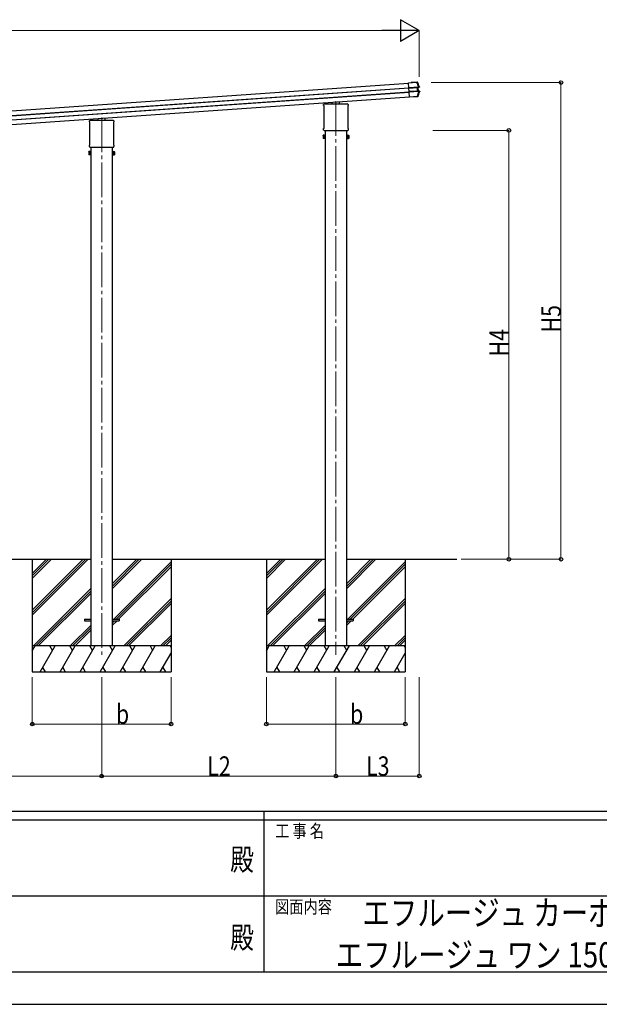
# Model space of a CAD drawing. Units: millimetres. Extents: x 0 to 21025, y 0 to 14850.
# Drawn here: x 9093 to 12435, y 0 to 5679 of the extents above; entities that cross this region are included whole.
import ezdxf
from ezdxf.enums import TextEntityAlignment as Align

# ---------------------------------------------------------------- set-up
doc = ezdxf.new("R2010")
doc.units = ezdxf.units.MM
doc.linetypes.add('YCENTER_1', pattern=[13, 10, -1, 1, -1])
for name, color, linetype, lineweight in [('USER1', 3, 'Continuous', 13), ('YKK_12', 2, 'Continuous', 13), ('YKK_13', 4, 'Continuous', 30), ('YKK_A1', 4, 'Continuous', 30), ('YKK_D', 6, 'Continuous', 13), ('YKK_ZWAK', 7, 'Continuous', 30)]:
    doc.layers.add(name, color=color, linetype=linetype, lineweight=lineweight)
doc.styles.add('text-b', font='extslim2.shx', dxfattribs={"width": 0.8, "bigfont": 'extfont2.shx'})

msp = doc.modelspace()

# ---------------------------------------------------------------- linework, layer by layer
at = {"layer": 'YKK_12', "linetype": 'YCENTER_1', "ltscale": 20}
for p, q in [((10915.9, 5209.6), (10915.9, 2015.9)), ((9565.9, 5115.2), (9565.9, 2015.9))]:
    msp.add_line(p, q, dxfattribs=at)
at = {"layer": 'YKK_13'}
for p, q in [((11334.7, 5314.6), (11383.4, 5318.1)), ((11334.7, 5314.9), (11349.2, 5315.9)), ((11334.7, 5314.6), (11334.7, 5314.9)), ((11334.8, 5313.4), (11334.7, 5314.6)), ((11383.5, 5316.8), (11334.8, 5313.4)), ((11336.7, 5286.5), (11334.8, 5313.4)), ((11336.7, 5286.5), (11392.5, 5290.4)), ((11336.8, 5284.9), (11336.7, 5286.5)), ((11392.6, 5288.8), (11336.8, 5284.9)), ((11336.9, 5283.8), (11336.8, 5284.9)), ((11336.9, 5283.8), (11385.8, 5287.2)), ((11385.9, 5286.7), (11336.9, 5283.3)), ((11336.9, 5283.3), (11336.9, 5283.8)), ((11338.3, 5264.1), (11336.9, 5283.3)), ((11350.2, 5316), (11350.3, 5316.2)), ((11386.1, 5318.7), (11350.3, 5316.2)), ((11383.4, 5318.1), (11383.5, 5316.8)), ((11384.7, 5318.2), (11386.1, 5318.7)), ((11385.8, 5287.2), (11385.9, 5286.7)), ((11387.2, 5267.5), (11385.9, 5286.7)), ((11386.8, 5317.3), (11386.4, 5317.1)), ((11387.6, 5317.5), (11386.8, 5317.3)), ((11387.8, 5317.6), (11387.6, 5317.5)), ((11394.1, 5288.7), (11388.4, 5287.2)), ((11394.1, 5288.7), (11388.4, 5287.2)), ((11394.1, 5288.7), (11388.4, 5287.2)), ((11390.4, 5287), (11388.9, 5286.8)), ((11389.2, 5287.4), (11390.8, 5287.5)), ((11391.7, 5267.8), (11390.4, 5287)), ((11390.8, 5287.5), (11396.5, 5289.1)), ((11392.5, 5290.4), (11392.6, 5288.8)), ((11396.5, 5289.1), (11394.5, 5288.8)), ((11395.4, 5290.5), (11395.6, 5290.5)), ((11395.6, 5290.5), (11396.2, 5290.6)), ((11396.2, 5290.6), (11397.4, 5290.7)), ((11338.3, 5264.1), (11387.2, 5267.5)), ((11387.2, 5267), (11338.3, 5263.6)), ((11338.3, 5263.6), (11338.3, 5264.1)), ((11338.4, 5262.4), (11338.3, 5263.6)), ((11338.4, 5262.4), (11394.3, 5266.3)), ((11338.5, 5260.7), (11338.4, 5262.4)), ((11394.4, 5264.6), (11338.5, 5260.7)), ((11340.4, 5233.2), (11338.5, 5260.7)), ((11340.4, 5233.2), (11385.2, 5236.3)), ((11340.5, 5232.2), (11340.4, 5233.2)), ((11385.3, 5235.4), (11340.5, 5232.2)), ((11384.1, 5235.1), (11340.5, 5232.1)), ((11340.5, 5232.1), (11340.5, 5232.2)), ((11385.5, 5234), (11385.1, 5235.2)), ((11385.3, 5235.4), (11385.2, 5236.3)), ((11387.3, 5234.2), (11385.5, 5234)), ((11387.3, 5234.2), (11386.4, 5235.4)), ((11387.2, 5267.5), (11387.2, 5267)), ((11387.9, 5236.5), (11388, 5236.3)), ((11388, 5236.3), (11388.6, 5235.5)), ((11388.6, 5235.5), (11388.8, 5235.2)), ((11389.8, 5267.4), (11395.8, 5266.6)), ((11389.8, 5267.4), (11395.8, 5266.6)), ((11389.8, 5267.4), (11395.8, 5266.6)), ((11390.2, 5267.8), (11391.7, 5267.8)), ((11392.2, 5267.4), (11390.6, 5267.3)), ((11398.3, 5266.6), (11392.2, 5267.4)), ((11394.3, 5266.3), (11394.4, 5264.6)), ((11396.2, 5266.6), (11398.3, 5266.6)), ((11398.5, 5264.9), (11397.2, 5264.9)), ((11399.2, 5264.9), (11398.5, 5264.9)), ((11399.4, 5264.9), (11399.2, 5264.9)), ((10845.6, 5184.7), (10845.6, 5189.4)), ((10847.4, 5181.2), (10847.4, 5181.2)), ((10847.6, 5180.8), (10847.6, 5180.8)), ((10847.6, 5054), (10847.6, 5180.8)), ((10849.9, 5193.7), (10899.9, 5193.7)), ((10894.9, 5193.7), (10894.9, 5203.5)), ((10900.4, 5191.7), (10900.4, 5193.2)), ((10931.4, 5191.7), (10900.4, 5191.7)), ((10931.4, 5193.2), (10931.4, 5191.7)), ((10931.9, 5193.7), (10981.9, 5193.7)), ((10936.9, 5193.7), (10936.9, 5206.4)), ((10984.1, 5180.8), (10984.1, 5180.8)), ((10984.1, 5180.8), (10984.1, 5054)), ((10984.3, 5181.2), (10984.3, 5181.2)), ((10986.1, 5189.4), (10986.1, 5184.7)), ((9586.9, 5099.3), (9586.9, 5112)), ((9495.6, 5090.3), (9495.6, 5095)), ((9497.4, 5086.8), (9497.4, 5086.8)), ((9497.6, 5086.4), (9497.6, 5086.4)), ((9497.6, 4959.6), (9497.6, 5086.4)), ((9499.9, 5099.3), (9549.9, 5099.3)), ((9544.9, 5099.3), (9544.9, 5109.1)), ((9550.4, 5097.3), (9550.4, 5098.8)), ((9581.4, 5097.3), (9550.4, 5097.3)), ((9581.4, 5098.8), (9581.4, 5097.3)), ((9581.9, 5099.3), (9631.9, 5099.3)), ((9634.1, 5086.4), (9634.1, 5086.4)), ((9634.1, 5086.4), (9634.1, 4959.6)), ((9634.3, 5086.8), (9634.3, 5086.8)), ((9636.1, 5095), (9636.1, 5090.3)), ((10847.6, 5054), (10847.6, 5054)), ((10984.1, 5054), (10984.1, 5054)), ((10841.9, 5011.3), (10842.6, 5012.6)), ((10841.9, 5011.3), (10841.9, 4994.3)), ((10848.9, 5012.6), (10842.6, 5012.6)), ((10848.9, 5007.7), (10842.6, 5007.7)), ((10848.9, 4997.9), (10842.6, 4997.9)), ((10845.6, 5042.2), (10845.6, 5050.2)), ((10847.3, 5038.8), (10847.3, 5038.8)), ((10847.4, 5038.7), (10847.3, 5038.8)), ((10847.4, 5053.6), (10847.4, 5053.6)), ((10847.4, 5038.7), (10847.4, 5038.7)), ((10847.5, 5038.7), (10847.4, 5038.7)), ((10847.6, 5038.7), (10847.5, 5038.7)), ((10847.8, 5038.7), (10847.6, 5038.7)), ((10847.6, 5038.7), (10847.6, 5038.7)), ((10847.6, 5038.7), (10847.6, 5038.7)), ((10847.8, 5038.7), (10984, 5038.7)), ((10848.9, 4992.9), (10848.9, 5012.6)), ((10848.9, 4993.6), (10848.9, 5012)), ((10848.9, 5012), (10851.4, 5012)), ((10851.4, 4992.3), (10851.4, 5013.3)), ((10851.4, 5013.3), (10853.4, 5013.3)), ((10853.4, 5013.3), (10853.4, 4992.3)), ((10980.4, 5013.3), (10978.4, 5013.3)), ((10978.4, 5013.3), (10978.4, 4992.3)), ((10980.4, 4992.3), (10980.4, 5013.3)), ((10982.9, 5012), (10980.4, 5012)), ((10982.9, 4992.9), (10982.9, 5012.6)), ((10982.9, 5012.6), (10989.1, 5012.6)), ((10982.9, 4993.6), (10982.9, 5012)), ((10982.9, 5007.7), (10989.1, 5007.7)), ((10982.9, 4997.9), (10989.1, 4997.9)), ((10984.1, 5038.7), (10984, 5038.7)), ((10984.1, 5038.7), (10984.1, 5038.7)), ((10984.1, 5038.7), (10984.1, 5038.7)), ((10984.2, 5038.7), (10984.1, 5038.7)), ((10984.3, 5038.7), (10984.2, 5038.7)), ((10984.3, 5053.6), (10984.3, 5053.6)), ((10984.4, 5038.8), (10984.3, 5038.7)), ((10984.4, 5038.8), (10984.4, 5038.8)), ((10986.1, 5050.2), (10986.1, 5042.2)), ((10989.9, 5011.3), (10989.1, 5012.6)), ((10989.9, 5011.3), (10989.9, 4994.3)), ((9495.6, 4947.8), (9495.6, 4955.8)), ((9497.3, 4944.4), (9497.3, 4944.4)), ((9497.4, 4944.3), (9497.3, 4944.4)), ((9497.4, 4959.2), (9497.4, 4959.2)), ((9497.4, 4944.3), (9497.4, 4944.3)), ((9497.6, 4944.3), (9497.4, 4944.3)), ((9497.4, 4944.3), (9497.4, 4944.3)), ((9497.6, 4959.6), (9497.6, 4959.6)), ((9497.8, 4944.3), (9497.6, 4944.3)), ((9497.6, 4944.3), (9497.6, 4944.3)), ((9497.6, 4944.3), (9497.6, 4944.3)), ((9497.8, 4944.3), (9634, 4944.3)), ((9634.1, 4944.3), (9634, 4944.3)), ((9634.1, 4959.6), (9634.1, 4959.6)), ((9634.1, 4944.3), (9634.1, 4944.3)), ((9634.1, 4944.3), (9634.1, 4944.3)), ((9634.2, 4944.3), (9634.1, 4944.3)), ((9634.3, 4944.3), (9634.2, 4944.3)), ((9634.3, 4959.2), (9634.3, 4959.2)), ((9634.4, 4944.4), (9634.3, 4944.3)), ((9634.4, 4944.4), (9634.4, 4944.4)), ((9636.1, 4955.8), (9636.1, 4947.8)), ((10841.9, 4994.3), (10842.6, 4992.9)), ((10848.9, 4992.9), (10842.6, 4992.9)), ((10851.4, 4993.6), (10848.9, 4993.6)), ((10853.4, 4992.3), (10851.4, 4992.3)), ((10978.4, 4992.3), (10980.4, 4992.3)), ((10980.4, 4993.6), (10982.9, 4993.6)), ((10982.9, 4992.9), (10989.1, 4992.9)), ((10989.9, 4994.3), (10989.1, 4992.9)), ((9491.9, 4916.9), (9492.6, 4918.2)), ((9491.9, 4916.9), (9491.9, 4899.9)), ((9491.9, 4899.9), (9492.6, 4898.5)), ((9498.9, 4918.2), (9492.6, 4918.2)), ((9498.9, 4913.3), (9492.6, 4913.3)), ((9498.9, 4903.5), (9492.6, 4903.5)), ((9498.9, 4898.5), (9492.6, 4898.5)), ((9498.9, 4898.5), (9498.9, 4918.2)), ((9498.9, 4899.2), (9498.9, 4917.6)), ((9498.9, 4917.6), (9501.4, 4917.6)), ((9501.4, 4899.2), (9498.9, 4899.2)), ((9501.4, 4897.9), (9501.4, 4918.9)), ((9501.4, 4918.9), (9503.4, 4918.9)), ((9503.4, 4897.9), (9501.4, 4897.9)), ((9503.4, 4918.9), (9503.4, 4897.9)), ((9630.4, 4918.9), (9628.4, 4918.9)), ((9628.4, 4918.9), (9628.4, 4897.9)), ((9628.4, 4897.9), (9630.4, 4897.9)), ((9630.4, 4897.9), (9630.4, 4918.9)), ((9632.9, 4917.6), (9630.4, 4917.6)), ((9630.4, 4899.2), (9632.9, 4899.2)), ((9632.9, 4898.5), (9632.9, 4918.2)), ((9632.9, 4918.2), (9639.1, 4918.2)), ((9632.9, 4899.2), (9632.9, 4917.6)), ((9632.9, 4913.3), (9639.1, 4913.3)), ((9632.9, 4903.5), (9639.1, 4903.5)), ((9632.9, 4898.5), (9639.1, 4898.5)), ((9639.9, 4916.9), (9639.1, 4918.2)), ((9639.9, 4899.9), (9639.1, 4898.5)), ((9639.9, 4916.9), (9639.9, 4899.9)), ((9465.9, 2221.1), (9503.4, 2221.1)), ((9465.9, 2221.1), (9465.9, 2212.1)), ((9628.4, 2221.1), (9665.9, 2221.1)), ((9665.9, 2221.1), (9665.9, 2212.1)), ((10815.9, 2221.1), (10853.4, 2221.1)), ((10815.9, 2221.1), (10815.9, 2212.1)), ((10978.4, 2221.1), (11015.9, 2221.1)), ((11015.9, 2221.1), (11015.9, 2212.1)), ((9465.9, 2212.1), (9503.4, 2212.1)), ((9628.4, 2212.1), (9665.9, 2212.1)), ((10815.9, 2212.1), (10853.4, 2212.1)), ((10978.4, 2212.1), (11015.9, 2212.1))]:
    msp.add_line(p, q, dxfattribs=at)
for centre, radius, start, end in [((11384.8, 5316.5), 1.7, 21.2438, 93.9024), ((10920, 5135.4), 502, 18.0204, 21.2776), ((11389.4, 5286.9), 0.5, 105.0747, 184.0524), ((11394.2, 5290.1), 1.3, 285.0929, 18.0716), ((11386.3, 5237.1), 1.7, 274.1454, 338.4802), ((10921.6, 5419), 502, 338.5332, 342.1318), ((11390.7, 5267.8), 0.5, 183.9476, 262.9253), ((11396, 5265.3), 1.3, 342.0752, 82.8923), ((10849.9, 5189.4), 4.25, 90, 180), ((10849.9, 5184.7), 4.25, 180, 234.6236), ((10847.1, 5180.8), 0.5, 0.0463, 54.5827), ((10981.9, 5189.4), 4.25, 0, 90), ((10984.6, 5180.8), 0.5, 125.4173, 179.9537), ((10981.9, 5184.7), 4.25, 305.3764, 0), ((9499.9, 5095), 4.25, 90, 180), ((9499.9, 5090.3), 4.25, 180, 234.6236), ((9497.1, 5086.4), 0.5, 0.0463, 54.5827), ((9631.9, 5095), 4.25, 0, 90), ((9634.6, 5086.4), 0.5, 125.4173, 179.9537), ((9631.9, 5090.3), 4.25, 305.3764, 0), ((10847.1, 5054), 0.5, 305.4181, 359.9529), ((10984.6, 5054), 0.5, 180.0471, 234.5819), ((10846.2, 5010.1), 4.34, 145.6158, 214.3842), ((10858.1, 5002.8), 16.2, 162.412, 197.588), ((10846.2, 4995.4), 4.34, 145.6158, 214.3842), ((10849.9, 5050.2), 4.25, 125.3764, 180), ((10849.9, 5042.2), 4.25, 180, 233.1111), ((10981.9, 5050.2), 4.25, 0, 54.6236), ((10981.9, 5042.2), 4.25, 306.8889, 0), ((10985.5, 5010.1), 4.34, 325.6158, 34.3842), ((10973.6, 5002.8), 16.2, 342.412, 17.588), ((10985.5, 4995.4), 4.34, 325.6158, 34.3842), ((9499.9, 4955.8), 4.25, 125.3764, 180), ((9499.9, 4947.8), 4.25, 180, 233.1111), ((9497.1, 4959.6), 0.5, 305.4181, 359.9529), ((9634.6, 4959.6), 0.5, 180.0471, 234.5819), ((9631.9, 4955.8), 4.25, 0, 54.6236), ((9631.9, 4947.8), 4.25, 306.8889, 0), ((9496.2, 4915.7), 4.34, 145.6158, 214.3842), ((9508.1, 4908.4), 16.2, 162.412, 197.588), ((9496.2, 4901), 4.34, 145.6158, 214.3842), ((9635.5, 4915.7), 4.34, 325.6158, 34.3842), ((9623.6, 4908.4), 16.2, 342.412, 17.588), ((9635.5, 4901), 4.34, 325.6158, 34.3842)]:
    msp.add_arc(centre, radius, start, end, dxfattribs=at)
for centre, major_axis, ratio, start_param, end_param in [((11349.2, 5315.9), (0.998, 0.07), 0.017595, 4.712227, 6.274389), ((11385.9, 5286.5), (3.49, 0.24), 0.19438, 0.7467, 1.570796), ((11385.9, 5286), (2.99, 0.21), 0.226777, 0.727812, 1.570796), ((11385.9, 5286), (2.95, 0.89), 0.009865, 0.058849, 0.725575), ((11385.8, 5286.4), (3.44, 0.92), 0.008567, 0.059421, 0.707357), ((11390.9, 5287.1), (-0.497, -0.059), 0.99813, 4.855652, 6.234289), ((11384.1, 5235.1), (0.998, 0.07), 0.06113, 0.017979, 1.571247), ((11387.2, 5268.2), (2.99, 0.21), 0.226777, 4.712389, 5.555373), ((11387.2, 5267.7), (3.49, 0.24), 0.19438, 4.712389, 5.536486), ((11387.1, 5268.3), (3.04, -0.47), 0.009865, 5.55761, 6.224336), ((11387.1, 5267.8), (3.54, -0.43), 0.008567, 5.575828, 6.223764), ((11392.2, 5267.9), (-0.501, -0.01), 0.99813, 0.048896, 1.427533), ((10899.9, 5193.2), (0.481, -0.181), 0.828259, 1.994744, 1.996569), ((10899.9, 5193.2), (0.354, 0.354), 0.999467, 5.499651, 7.06672), ((10899.9, 5193.2), (-0.181, 0.481), 0.828259, 4.286616, 4.288442), ((10931.9, 5193.2), (0.354, -0.354), 0.999467, 2.358058, 3.925127), ((10931.8, 5193.2), (0.181, 0.481), 0.828259, 1.994744, 1.996569), ((10931.8, 5193.2), (0.481, 0.181), 0.828259, 1.145024, 1.146849), ((9549.9, 5098.8), (0.481, -0.181), 0.828259, 1.994744, 1.996569), ((9549.9, 5098.8), (0.354, 0.354), 0.999467, 5.499651, 7.06672), ((9549.9, 5098.8), (-0.181, 0.481), 0.828259, 4.286616, 4.288442), ((9581.9, 5098.8), (0.354, -0.354), 0.999467, 2.358058, 3.925127), ((9581.8, 5098.8), (0.181, 0.481), 0.828259, 1.994744, 1.996569), ((9581.8, 5098.8), (0.481, 0.181), 0.828259, 1.145024, 1.146849)]:
    msp.add_ellipse(centre, major_axis=major_axis, ratio=ratio, start_param=start_param, end_param=end_param, dxfattribs=at)
for points, knots in [([(11383.4, 5318.1), (11383.6, 5318.1), (11383.8, 5318.1), (11384, 5318.1), (11384.2, 5318.1), (11384.4, 5318.1), (11384.5, 5318.1), (11384.6, 5318.1), (11384.7, 5318.2), (11384.7, 5318.2)], [0, 0, 0, 0, 0.25, 0.25, 0.5, 0.5, 0.75, 0.75, 1, 1, 1, 1]), ([(11386.4, 5317.1), (11386.3, 5317.1), (11386.2, 5317.2), (11386, 5317.2), (11385.9, 5317.2), (11385.7, 5317.2), (11385.6, 5317.2), (11385.3, 5317.1), (11385.2, 5317.1), (11384.9, 5317.1), (11384.7, 5317.1), (11384.4, 5317), (11384.2, 5317), (11383.9, 5316.9), (11383.7, 5316.9), (11383.5, 5316.8)], [0, 0, 0, 0, 0.25, 0.25, 0.375, 0.375, 0.5, 0.5, 0.625, 0.625, 0.75, 0.75, 0.875, 0.875, 1, 1, 1, 1]), ([(11386.1, 5318.7), (11386.3, 5318.7), (11386.5, 5318.7), (11386.8, 5318.6), (11387, 5318.5), (11387.4, 5318.2), (11387.7, 5318), (11387.8, 5317.6)], [0, 0, 0, 0, 0.25, 0.25, 0.5, 0.5, 1, 1, 1, 1]), ([(11388.4, 5287.2), (11388.3, 5287.1), (11388.2, 5287.1), (11388.1, 5286.9), (11388.1, 5286.8), (11388.1, 5286.6)], [0, 0, 0, 0, 0.5, 0.5, 1, 1, 1, 1]), ([(11388.4, 5287.2), (11388.3, 5287.1), (11388.2, 5287.1), (11388.1, 5286.9), (11388.1, 5286.8), (11388.1, 5286.6)], [0, 0, 0, 0, 0.5, 0.5, 1, 1, 1, 1]), ([(11388.4, 5287.2), (11388.3, 5287.1), (11388.2, 5287.1), (11388.1, 5286.9), (11388.1, 5286.8), (11388.1, 5286.6)], [0, 0, 0, 0, 0.5, 0.5, 1, 1, 1, 1]), ([(11392.5, 5290.4), (11392.7, 5290.4), (11393, 5290.5), (11393.4, 5290.5), (11393.7, 5290.5), (11394.1, 5290.6), (11394.3, 5290.6), (11394.7, 5290.6), (11394.8, 5290.5), (11395, 5290.5)], [0, 0, 0, 0, 0.25, 0.25, 0.5, 0.5, 0.75, 0.75, 1, 1, 1, 1]), ([(11394.1, 5288.7), (11394, 5288.8), (11393.9, 5288.8), (11393.7, 5288.8), (11393.6, 5288.8), (11393.3, 5288.8), (11393.2, 5288.8), (11392.9, 5288.8), (11392.7, 5288.8), (11392.6, 5288.8)], [0, 0, 0, 0, 0.25, 0.25, 0.5, 0.5, 0.75, 0.75, 1, 1, 1, 1]), ([(11394.2, 5288.8), (11394.3, 5288.8), (11394.3, 5288.8), (11394.5, 5288.9), (11394.5, 5288.9), (11394.7, 5289.1), (11394.8, 5289.3), (11394.9, 5289.5), (11395, 5289.6), (11395, 5289.8), (11395, 5289.9), (11395, 5290.2), (11395, 5290.3), (11395, 5290.5)], [0, 0, 0, 0, 0.125, 0.125, 0.25, 0.25, 0.5, 0.5, 0.625, 0.625, 0.75, 0.75, 1, 1, 1, 1]), ([(11394.2, 5288.8), (11394.3, 5288.8), (11394.3, 5288.8), (11394.5, 5288.9), (11394.5, 5288.9), (11394.7, 5289.1), (11394.8, 5289.3), (11394.9, 5289.5), (11395, 5289.6), (11395, 5289.8), (11395, 5289.9), (11395, 5290.2), (11395, 5290.3), (11395, 5290.5)], [0, 0, 0, 0, 0.125, 0.125, 0.25, 0.25, 0.5, 0.5, 0.625, 0.625, 0.75, 0.75, 1, 1, 1, 1]), ([(11394.2, 5288.8), (11394.3, 5288.8), (11394.3, 5288.8), (11394.5, 5288.9), (11394.5, 5288.9), (11394.7, 5289.1), (11394.8, 5289.3), (11394.9, 5289.5), (11395, 5289.6), (11395, 5289.8), (11395, 5289.9), (11395, 5290.2), (11395, 5290.3), (11395, 5290.5)], [0, 0, 0, 0, 0.125, 0.125, 0.25, 0.25, 0.5, 0.5, 0.625, 0.625, 0.75, 0.75, 1, 1, 1, 1]), ([(11395, 5290.5), (11395.1, 5290.5), (11395.2, 5290.5), (11395.3, 5290.5), (11395.4, 5290.5), (11395.4, 5290.5)], [0, 0, 0, 0, 0.5, 0.5, 1, 1, 1, 1]), ([(11397.4, 5290.7), (11397.4, 5290.7), (11397.5, 5290.6), (11397.5, 5290.4), (11397.5, 5290.3), (11397.5, 5290.1), (11397.4, 5289.9), (11397.2, 5289.6), (11397.1, 5289.4), (11396.8, 5289.2), (11396.7, 5289.1), (11396.5, 5289.1)], [0, 0, 0, 0, 0.125, 0.125, 0.25, 0.25, 0.5, 0.5, 0.75, 0.75, 1, 1, 1, 1]), ([(11385.2, 5236.3), (11385.5, 5236.3), (11385.8, 5236.3), (11386.3, 5236.3), (11386.5, 5236.3), (11386.7, 5236.2), (11386.9, 5236.3), (11387.1, 5236.3), (11387.2, 5236.3), (11387.4, 5236.3), (11387.5, 5236.3), (11387.6, 5236.3), (11387.7, 5236.4), (11387.8, 5236.4), (11387.8, 5236.4), (11387.9, 5236.5)], [0, 0, 0, 0, 0.25, 0.25, 0.375, 0.375, 0.5, 0.5, 0.625, 0.625, 0.75, 0.75, 0.875, 0.875, 1, 1, 1, 1]), ([(11386.4, 5235.4), (11386.4, 5235.4), (11386.4, 5235.4), (11386.3, 5235.4), (11386.2, 5235.4), (11386, 5235.4), (11385.8, 5235.4), (11385.6, 5235.4), (11385.4, 5235.4), (11385.3, 5235.4)], [0, 0, 0, 0, 0.25, 0.25, 0.5, 0.5, 0.75, 0.75, 1, 1, 1, 1]), ([(11388.8, 5235.2), (11388.7, 5235.1), (11388.6, 5235), (11388.4, 5234.7), (11388.3, 5234.6), (11388.1, 5234.4), (11387.9, 5234.3), (11387.6, 5234.2), (11387.5, 5234.2), (11387.3, 5234.2)], [0, 0, 0, 0, 0.25, 0.25, 0.5, 0.5, 0.75, 0.75, 1, 1, 1, 1]), ([(11389.8, 5267.4), (11389.7, 5267.4), (11389.6, 5267.5), (11389.5, 5267.7), (11389.4, 5267.8), (11389.4, 5267.9)], [0, 0, 0, 0, 0.5, 0.5, 1, 1, 1, 1]), ([(11389.8, 5267.4), (11389.7, 5267.4), (11389.6, 5267.5), (11389.5, 5267.7), (11389.4, 5267.8), (11389.4, 5267.9)], [0, 0, 0, 0, 0.5, 0.5, 1, 1, 1, 1]), ([(11389.8, 5267.4), (11389.7, 5267.4), (11389.6, 5267.5), (11389.5, 5267.7), (11389.4, 5267.8), (11389.4, 5267.9)], [0, 0, 0, 0, 0.5, 0.5, 1, 1, 1, 1]), ([(11394.3, 5266.3), (11394.5, 5266.4), (11394.6, 5266.4), (11394.9, 5266.4), (11395.1, 5266.4), (11395.3, 5266.5), (11395.5, 5266.5), (11395.7, 5266.6), (11395.8, 5266.6), (11395.8, 5266.6)], [0, 0, 0, 0, 0.25, 0.25, 0.5, 0.5, 0.75, 0.75, 1, 1, 1, 1]), ([(11396.9, 5264.8), (11396.8, 5264.7), (11396.6, 5264.7), (11396.3, 5264.6), (11396.1, 5264.6), (11395.6, 5264.6), (11395.4, 5264.6), (11394.9, 5264.6), (11394.7, 5264.6), (11394.4, 5264.6)], [0, 0, 0, 0, 0.25, 0.25, 0.5, 0.5, 0.75, 0.75, 1, 1, 1, 1]), ([(11395.9, 5266.6), (11396, 5266.6), (11396.1, 5266.6), (11396.3, 5266.5), (11396.3, 5266.5), (11396.6, 5266.3), (11396.7, 5266.1), (11396.9, 5265.8), (11397, 5265.6), (11397, 5265.3), (11397, 5265.2), (11397, 5265), (11396.9, 5264.9), (11396.9, 5264.8)], [0, 0, 0, 0, 0.125, 0.125, 0.25, 0.25, 0.5, 0.5, 0.75, 0.75, 0.875, 0.875, 1, 1, 1, 1]), ([(11395.9, 5266.6), (11396, 5266.6), (11396, 5266.6), (11396.1, 5266.6), (11396.2, 5266.6), (11396.2, 5266.6)], [0, 0, 0, 0, 0.5, 0.5, 1, 1, 1, 1]), ([(11395.9, 5266.6), (11396, 5266.6), (11396.1, 5266.6), (11396.3, 5266.5), (11396.3, 5266.5), (11396.6, 5266.3), (11396.7, 5266.1), (11396.9, 5265.8), (11397, 5265.6), (11397, 5265.3), (11397, 5265.2), (11397, 5265), (11396.9, 5264.9), (11396.9, 5264.8)], [0, 0, 0, 0, 0.125, 0.125, 0.25, 0.25, 0.5, 0.5, 0.75, 0.75, 0.875, 0.875, 1, 1, 1, 1]), ([(11395.9, 5266.6), (11396, 5266.6), (11396.1, 5266.6), (11396.3, 5266.5), (11396.3, 5266.5), (11396.6, 5266.3), (11396.7, 5266.1), (11396.9, 5265.8), (11397, 5265.6), (11397, 5265.3), (11397, 5265.2), (11397, 5265), (11396.9, 5264.9), (11396.9, 5264.8)], [0, 0, 0, 0, 0.125, 0.125, 0.25, 0.25, 0.5, 0.5, 0.75, 0.75, 0.875, 0.875, 1, 1, 1, 1]), ([(11397.2, 5264.9), (11397.2, 5264.9), (11397.2, 5264.9), (11397.1, 5264.8), (11397, 5264.8), (11396.9, 5264.8)], [0, 0, 0, 0, 0.5, 0.5, 1, 1, 1, 1]), ([(11398.3, 5266.6), (11398.4, 5266.6), (11398.5, 5266.6), (11398.7, 5266.5), (11398.7, 5266.5), (11399, 5266.3), (11399.1, 5266.2), (11399.3, 5266), (11399.3, 5265.9), (11399.4, 5265.7), (11399.4, 5265.6), (11399.4, 5265.3), (11399.4, 5265.1), (11399.4, 5264.9)], [0, 0, 0, 0, 0.125, 0.125, 0.25, 0.25, 0.5, 0.5, 0.625, 0.625, 0.75, 0.75, 1, 1, 1, 1])]:
    msp.add_open_spline(points, degree=3, knots=knots, dxfattribs=at)
for points in [[(11392.5, 5290.4), (11389.7, 5299.3), (11386.7, 5308.2), (11383.5, 5316.8)], [(11386.4, 5317.1), (11389.6, 5308.4), (11392.6, 5299.5), (11395.4, 5290.5)], [(11388.4, 5287.2), (11388.4, 5287.2), (11388.4, 5287.2), (11388.4, 5287.2)], [(11388.4, 5287.2), (11388.4, 5287.2), (11388.4, 5287.2), (11388.4, 5287.2)], [(11388.4, 5287.2), (11388.4, 5287.2), (11388.4, 5287.2), (11388.4, 5287.2)], [(11394.2, 5288.8), (11394.2, 5288.8), (11394.1, 5288.8), (11394.1, 5288.7)], [(11385.2, 5236.3), (11388.5, 5245.6), (11391.6, 5255), (11394.4, 5264.6)], [(11397.2, 5264.9), (11394.4, 5255.2), (11391.2, 5245.8), (11387.9, 5236.5)], [(11389.8, 5267.4), (11389.8, 5267.4), (11389.8, 5267.4), (11389.8, 5267.4)], [(11389.8, 5267.4), (11389.8, 5267.4), (11389.8, 5267.4), (11389.8, 5267.4)], [(11389.8, 5267.4), (11389.8, 5267.4), (11389.8, 5267.4), (11389.8, 5267.4)], [(11395.8, 5266.6), (11395.9, 5266.6), (11395.9, 5266.6), (11395.9, 5266.6)], [(11395.8, 5266.6), (11395.9, 5266.6), (11395.9, 5266.6), (11395.9, 5266.6)]]:
    msp.add_open_spline(points, degree=3, dxfattribs=at)
at = {"layer": 'YKK_A1'}
for p, q in [((6436.6, 4969.9), (11334.9, 5312.5)), ((6438.4, 4944), (11336.7, 5286.6)), ((6438.5, 4942.7), (11336.8, 5285.2)), ((6440.2, 4919.4), (11338.4, 5262)), ((6440.3, 4918), (11338.5, 5260.5)), ((6442.1, 4892.1), (11340.3, 5234.7)), ((10853.4, 5038.7), (10853.4, 2066.6)), ((10978.4, 2066.6), (10978.4, 5038.7)), ((9503.4, 4944.3), (9503.4, 2066.6)), ((9628.4, 2066.6), (9628.4, 4944.3)), ((8278.4, 2566.6), (9503.4, 2566.6)), ((9165.9, 2566.6), (9165.9, 1916.6)), ((9165.9, 2272.4), (9460.1, 2566.6)), ((9165.9, 2258.2), (9474.2, 2566.6)), ((9165.9, 2244.1), (9488.3, 2566.6)), ((9165.9, 2456.2), (9276.2, 2566.6)), ((9165.9, 2470.4), (9262.1, 2566.6)), ((9165.9, 2484.5), (9247.9, 2566.6)), ((9628.4, 2566.6), (10853.4, 2566.6)), ((9628.4, 2398.2), (9796.7, 2566.6)), ((9628.4, 2412.4), (9782.6, 2566.6)), ((9628.4, 2426.5), (9768.4, 2566.6)), ((9965.9, 2566.6), (9965.9, 1916.6)), ((10515.9, 2566.6), (10515.9, 1916.6)), ((10515.9, 2272.4), (10810.1, 2566.6)), ((10515.9, 2258.2), (10824.2, 2566.6)), ((10515.9, 2244.1), (10838.3, 2566.6)), ((10515.9, 2456.2), (10626.2, 2566.6)), ((10515.9, 2470.4), (10612.1, 2566.6)), ((10515.9, 2484.5), (10597.9, 2566.6)), ((10978.4, 2566.6), (11612.9, 2566.6)), ((10978.4, 2398.2), (11146.7, 2566.6)), ((10978.4, 2412.4), (11132.6, 2566.6)), ((10978.4, 2426.5), (11118.4, 2566.6)), ((11315.9, 2566.6), (11315.9, 1916.6)), ((9635.1, 2221.1), (9965.9, 2551.9)), ((9649.2, 2221.1), (9965.9, 2537.7)), ((9663.3, 2221.1), (9965.9, 2523.6)), ((10985.1, 2221.1), (11315.9, 2551.9)), ((10999.2, 2221.1), (11315.9, 2537.7)), ((11013.3, 2221.1), (11315.9, 2523.6)), ((9172.2, 2066.6), (9503.4, 2397.7)), ((10522.2, 2066.6), (10853.4, 2397.7)), ((9186.3, 2066.6), (9503.4, 2383.6)), ((9200.5, 2066.6), (9503.4, 2369.5)), ((9692.7, 2066.6), (9965.9, 2339.7)), ((10536.3, 2066.6), (10853.4, 2383.6)), ((10550.5, 2066.6), (10853.4, 2369.5)), ((11042.7, 2066.6), (11315.9, 2339.7)), ((9706.8, 2066.6), (9965.9, 2325.6)), ((9721, 2066.6), (9965.9, 2311.5)), ((11056.8, 2066.6), (11315.9, 2325.6)), ((11071, 2066.6), (11315.9, 2311.5)), ((9503.4, 2185.6), (9384.3, 2066.6)), ((9398.5, 2066.6), (9503.4, 2171.5)), ((9628.4, 2186.1), (9654.3, 2212.1)), ((9628.4, 2200.2), (9640.2, 2212.1)), ((10853.4, 2185.6), (10734.3, 2066.6)), ((10748.5, 2066.6), (10853.4, 2171.5)), ((10978.4, 2186.1), (11004.3, 2212.1)), ((10978.4, 2200.2), (10990.2, 2212.1)), ((9412.6, 2066.6), (9503.4, 2157.3)), ((9904.8, 2066.6), (9965.9, 2127.6)), ((9919, 2066.6), (9965.9, 2113.5)), ((10762.6, 2066.6), (10853.4, 2157.3)), ((11254.8, 2066.6), (11315.9, 2127.6)), ((11269, 2066.6), (11315.9, 2113.5)), ((9965.9, 2066.6), (9165.9, 2066.6)), ((9165.9, 2039.1), (9181.8, 2066.6)), ((9210.6, 1916.6), (9297.2, 2066.6)), ((9282.2, 2040.6), (9267.2, 2066.6)), ((9326.1, 1916.6), (9412.7, 2066.6)), ((9397.7, 2040.6), (9382.7, 2066.6)), ((9441.6, 1916.6), (9528.2, 2066.6)), ((9513.2, 2040.6), (9498.2, 2066.6)), ((9557, 1916.6), (9643.6, 2066.6)), ((9628.6, 2040.6), (9613.6, 2066.6)), ((9672.5, 1916.6), (9759.1, 2066.6)), ((9744.1, 2040.6), (9729.1, 2066.6)), ((9788, 1916.6), (9874.6, 2066.6)), ((9844.6, 2066.6), (9859.6, 2040.6)), ((9933.1, 2066.6), (9965.9, 2099.3)), ((9960, 2066.6), (9965.9, 2056.5)), ((11315.9, 2066.6), (10515.9, 2066.6)), ((10515.9, 2039.1), (10531.8, 2066.6)), ((10560.6, 1916.6), (10647.2, 2066.6)), ((10632.2, 2040.6), (10617.2, 2066.6)), ((10676.1, 1916.6), (10762.7, 2066.6)), ((10747.7, 2040.6), (10732.7, 2066.6)), ((10791.6, 1916.6), (10878.2, 2066.6)), ((10863.2, 2040.6), (10848.2, 2066.6)), ((10907, 1916.6), (10993.6, 2066.6)), ((10978.6, 2040.6), (10963.6, 2066.6)), ((11022.5, 1916.6), (11109.1, 2066.6)), ((11094.1, 2040.6), (11079.1, 2066.6)), ((11138, 1916.6), (11224.6, 2066.6)), ((11194.6, 2066.6), (11209.6, 2040.6)), ((11283.1, 2066.6), (11315.9, 2099.3)), ((11310, 2066.6), (11315.9, 2056.5)), ((9903.4, 1916.6), (9965.9, 2024.7)), ((11253.4, 1916.6), (11315.9, 2024.7)), ((9225.6, 1942.5), (9240.6, 1916.6)), ((9341.1, 1942.5), (9356.1, 1916.6)), ((9456.6, 1942.5), (9471.6, 1916.6)), ((9572, 1942.5), (9587, 1916.6)), ((9687.5, 1942.5), (9702.5, 1916.6)), ((9803, 1942.5), (9818, 1916.6)), ((9918.4, 1942.5), (9933.4, 1916.6)), ((10575.6, 1942.5), (10590.6, 1916.6)), ((10691.1, 1942.5), (10706.1, 1916.6)), ((10806.6, 1942.5), (10821.6, 1916.6)), ((10922, 1942.5), (10937, 1916.6)), ((11037.5, 1942.5), (11052.5, 1916.6)), ((11153, 1942.5), (11168, 1916.6)), ((11268.4, 1942.5), (11283.4, 1916.6)), ((9165.9, 1916.6), (9965.9, 1916.6)), ((10515.9, 1916.6), (11315.9, 1916.6))]:
    msp.add_line(p, q, dxfattribs=at)
at = {"layer": 'YKK_D', "lineweight": -2}
for p, q in [((11396.9, 5616.1), (11288.6, 5678.6)), ((11288.6, 5678.6), (11288.6, 5553.6)), ((11396.9, 5616.1), (11180.4, 5616.1)), ((11396.9, 5616.1), (11288.6, 5553.6))]:
    msp.add_line(p, q, dxfattribs=at)
at = {"layer": 'YKK_D'}
for p, q in [((6457.4, 5616.1), (11271.9, 5616.1)), ((11396.9, 5349.5), (11396.9, 5617.1)), ((11465.5, 5316.1), (12214.7, 5316.1)), ((12213.7, 5316.1), (12213.7, 2566.6)), ((11475.3, 5039.8), (11914.7, 5039.8)), ((11913.7, 5039.8), (11913.7, 2566.6)), ((11638.8, 2566.6), (12214.7, 2566.6)), ((11638.8, 2566.6), (11914.7, 2566.6)), ((9165.9, 1886.6), (9165.9, 1615.6)), ((9565.9, 1886.6), (9565.9, 1315.6)), ((9565.9, 1886.6), (9565.9, 1315.6)), ((9965.9, 1886.6), (9965.9, 1615.6)), ((10515.9, 1886.6), (10515.9, 1615.6)), ((10915.9, 1886.6), (10915.9, 1315.6)), ((10915.9, 1886.6), (10915.9, 1315.6)), ((11315.9, 1886.6), (11315.9, 1615.6)), ((11396.9, 1886.6), (11396.9, 1315.6)), ((9165.9, 1616.6), (9965.9, 1616.6)), ((10515.9, 1616.6), (11315.9, 1616.6)), ((8215.9, 1316.6), (9565.9, 1316.6)), ((9565.9, 1316.6), (10915.9, 1316.6)), ((10915.9, 1316.6), (11396.9, 1316.6))]:
    msp.add_line(p, q, dxfattribs=at)
at = {"layer": 'YKK_D', "linetype": 'ByBlock', "lineweight": -2}
for centre in [(12213.7, 5316.1), (11913.7, 5039.8), (11913.7, 2566.6), (12213.7, 2566.6), (9165.9, 1616.6), (9965.9, 1616.6), (10515.9, 1616.6), (11315.9, 1616.6), (9565.9, 1316.6), (9565.9, 1316.6), (10915.9, 1316.6), (10915.9, 1316.6), (11396.9, 1316.6)]:
    msp.add_circle(centre, 10.6, dxfattribs=at)
at = {"layer": 'YKK_ZWAK'}
for p, q in [((20250, 1112.5), (750, 1112.5)), ((10500, 1112.5), (10500, 187.5)), ((10500, 1062.5), (7250, 1062.5)), ((13750, 1062.5), (10500, 1062.5)), ((7268.8, 625), (10500, 625)), ((10500, 625), (13750, 625)), ((7250, 187.5), (10500, 187.5)), ((10500, 187.5), (13750, 187.5)), ((0, 0), (21025, 0))]:
    msp.add_line(p, q, dxfattribs=at)
msp.add_point((10500, 187.5), dxfattribs=at)

# ---------------------------------------------------------------- texts
at = {"layer": 'USER1', "style": 'text-b', "width": 0.8}
for s, p in [('エフルージュ カーポート 両側支持式', (11069.1, 454.6)), ('エフルージュ ワン 150 単体セット 納まり図', (10915.2, 212.9))]:
    msp.add_text(s, height=145, dxfattribs=at).set_placement(p)
at = {"layer": 'YKK_D', "style": 'text-b', "width": 0.8}
for s, p in [('H5', (12213.1, 3875.3)), ('H4', (11913.1, 3737.2))]:
    msp.add_text(s, height=112.5, rotation=90, dxfattribs=at).set_placement(p)
for s, p in [('b', (9648.2, 1617.2)), ('b', (10998.2, 1617.2)), ('L2', (10174.9, 1317.4)), ('L3', (11090.4, 1317.4))]:
    msp.add_text(s, height=112.5, dxfattribs=at).set_placement(p)
at = {"layer": 'YKK_ZWAK', "style": 'text-b', "width": 0.8}
for s, p in [('工 事 名', (10565.7, 962.5)), ('図面内容', (10565.7, 525))]:
    msp.add_text(s, height=75, dxfattribs=at).set_placement(p)
for p in [(10375, 818.8), (10375, 368.8)]:
    msp.add_text('殿', height=125, dxfattribs=at).set_placement(p, align=Align.MIDDLE)

doc.saveas('drawing.dxf')
